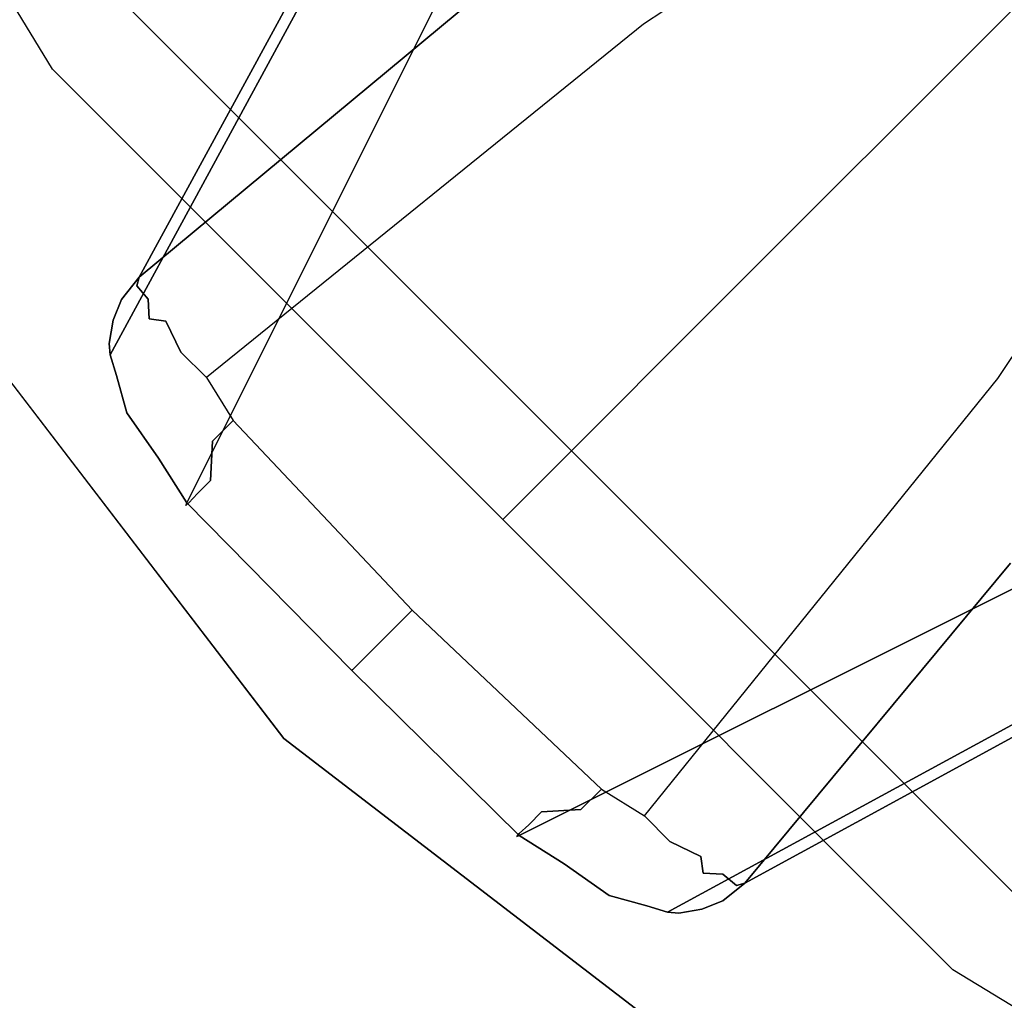
# Model space of a CAD drawing. Extents: x 18 to 355, y 24 to 255.
# Drawn here: x 45 to 47, y 129 to 131 of the extents above; entities that cross this region are included whole.
import ezdxf

# ---------------------------------------------------------------- set-up
doc = ezdxf.new("R2010")
doc.units = 0
doc.header["$LTSCALE"] = 30
doc.header["$MEASUREMENT"] = 0
for name, color, linetype in [('1', 4, 'CONTINUOUS'), ('AFUCH-3-BSPL', 19, 'CONTINUOUS'), ('AFUCH-3-TPLM', 10, 'CONTINUOUS'), ('AFUCH-3-TPLW', 15, 'CONTINUOUS')]:
    doc.layers.add(name, color=color, linetype=linetype)

# ---------------------------------------------------------------- blocks, each defined once
blk = doc.blocks.new('KSWSYTBWP')
at = {"layer": 'AFUCH-3-BSPL'}
for points, invisible_edges in [([(-11.855, -5.1493, 11.675), (-9.8686, -8.0287, 10.9174), (-10.0261, -8.1568, 11.675)], 7), ([(-6.7166, -5.3563, 8.2502), (-8.6744, -8.6744, 10.6091), (-9.6518, -7.697, 10.6091)], 15), ([(-6.7166, -5.3563, 8.2502), (-6.0365, -6.0365, 8.2502), (-8.6744, -8.6744, 10.6091)], 12), ([(-9.8464, -8.5883, 0.2221), (-8.8319, -6.7267, 5.979), (-7.8495, -5.7861, 6.7614)], 14), ([(-9.1818, -8.0366, 0.2151), (-9.8464, -8.5883, 0.2221), (-7.8495, -5.7861, 6.7614)], 14), ([(-8.6744, -8.6744, 10.6091), (-8.6744, -8.6744, 10.6091), (-6.0365, -6.0365, 8.2502), (-5.3563, -6.7166, 8.2502)], 9), ([(-8.623, -6.3359, 7.4951), (-8.6186, -6.3166, 7.385), (-9.8833, -8.6344, 0.2276)], 14), ([(-9.8464, -8.5883, 0.2221), (-9.8833, -8.6344, 0.2276), (-8.6186, -6.3166, 7.385)], 14), ([(-8.8319, -6.7267, 5.979), (-9.8464, -8.5883, 0.2221), (-8.6186, -6.3166, 7.385)], 14), ([(-9.9005, -8.6778, 0.2546), (-8.623, -6.3359, 7.4951), (-9.8833, -8.6344, 0.2276)], 7), ([(-8.6387, -6.4166, 7.4343), (-8.623, -6.3359, 7.4951), (-9.9005, -8.6778, 0.2546)], 14), ([(-9.8932, -8.7923, 0.2719), (-8.5939, -6.3894, 7.651), (-9.9066, -8.7493, 0.2543)], 7), ([(-8.5939, -6.3894, 7.651), (-8.6387, -6.4166, 7.4343), (-9.9066, -8.7493, 0.2543)], 13), ([(-9.8932, -8.7923, 0.2719), (-8.9643, -7.0958, 5.562), (-8.5939, -6.3894, 7.651)], 15), ([(-9.9005, -8.6778, 0.2546), (-9.9087, -8.7258, 0.2232), (-8.6387, -6.4166, 7.4343)], 14), ([(-9.9087, -8.7258, 0.2232), (-9.9066, -8.7493, 0.2543), (-8.6387, -6.4166, 7.4343)], 12), ([(-7.697, -9.6518, 10.6091), (-7.697, -9.6518, 10.6091), (-8.6744, -8.6744, 10.6091), (-5.3563, -6.7166, 8.2502)], 15), ([(-9.8932, -8.7923, 0.2719), (-9.2747, -7.7631, 3.6811), (-8.9643, -7.0958, 5.562)], 15), ([(-9.2164, -7.9946, 3.4313), (-9.4049, -9.4049, 0.2488), (-7.3257, -7.3257, 8.7559)], 15), ([(-7.3257, -7.3257, 8.7559), (-7.3257, -7.3257, 8.7559), (-9.4049, -9.4049, 0.2488), (-7.9946, -9.2164, 3.4313)], 15), ([(-9.8686, -8.0287, 10.9174), (-9.6518, -7.697, 10.6091), (-8.6744, -8.6744, 10.6091)], 15), ([(-9.8716, -8.8702, 0.2386), (-9.2747, -7.7631, 3.6811), (-9.8932, -8.7923, 0.2719)], 7), ([(-9.2747, -7.7631, 3.6811), (-9.8716, -8.8702, 0.2386), (-9.8061, -8.964, 0.2445)], 13), ([(-9.2747, -7.7631, 3.6811), (-9.8061, -8.964, 0.2445), (-9.2164, -7.9946, 3.4313)], 15), ([(-8.7987, -8.0629), (-8.8496, -8.0158, 0.008), (-8.3308, -7.7542)], 7), ([(-5.7861, -7.8495, 6.7614), (-5.7861, -7.8495, 6.7614), (-6.7267, -8.8319, 5.979), (-8.5883, -9.8464, 0.2221)], 11), ([(-5.7861, -7.8495, 6.7614), (-5.7861, -7.8495, 6.7614), (-8.5883, -9.8464, 0.2221), (-8.0366, -9.1818, 0.2151)], 11), ([(-8.9278, -7.8625, 0.1688), (-9.8278, -8.634, 0.1025), (-9.851, -8.606, 0.1737)], 13), ([(-8.9278, -7.8625, 0.1688), (-9.851, -8.606, 0.1737), (-9.1818, -8.0366, 0.2151)], 15), ([(-8.9278, -7.8625, 0.1688), (-8.9112, -7.9107, 0.0852), (-9.8278, -8.634, 0.1025)], 15), ([(-8.9112, -7.9107, 0.0852), (-9.8254, -8.675, 0.0696), (-9.8278, -8.634, 0.1025)], 13), ([(-8.8734, -7.9571, 0.0362), (-9.8254, -8.675, 0.0696), (-8.9112, -7.9107, 0.0852)], 15), ([(-9.7908, -8.6798, 0.0452), (-9.8254, -8.675, 0.0696), (-8.8734, -7.9571, 0.0362)], 14), ([(-8.8496, -8.0158, 0.008), (-9.7908, -8.6798, 0.0452), (-8.8734, -7.9571, 0.0362)], 15), ([(-9.2164, -7.9946, 3.4313), (-9.8061, -8.964, 0.2445), (-9.7476, -9.057, 0.2243)], 5), ([(-9.2164, -7.9946, 3.4313), (-9.7476, -9.057, 0.2243), (-9.4049, -9.4049, 0.2488)], 12), ([(-8.9486, -8.9486, 10.9174), (-10.0261, -8.1568, 11.675), (-9.8686, -8.0287, 10.9174)], 3), ([(-9.8686, -8.0287, 10.9174), (-8.6744, -8.6744, 10.6091), (-8.9486, -8.9486, 10.9174)], 5), ([(-9.7601, -8.7441, 0.0109), (-9.7908, -8.6798, 0.0452), (-8.8496, -8.0158, 0.008)], 14), ([(-9.7601, -8.7441, 0.0109), (-8.8496, -8.0158, 0.008), (-8.7987, -8.0629)], 15), ([(-9.1818, -8.0366, 0.2151), (-9.851, -8.606, 0.1737), (-9.8464, -8.5883, 0.2221)], 5), ([(-9.7064, -8.7966), (-9.7601, -8.7441, 0.0109), (-8.7987, -8.0629)], 6), ([(-10.0261, -8.1568, 11.675), (-8.9486, -8.9486, 10.9174), (-9.0914, -9.0914, 11.675)], 5), ([(-7.7542, -8.3308), (-7.7542, -8.3308), (-8.0158, -8.8496, 0.008), (-8.0629, -8.7987)], 7), ([(-9.851, -8.606, 0.1737), (-9.864, -8.649, 0.1323), (-9.8872, -8.6629, 0.1706)], 15), ([(-9.8833, -8.6344, 0.2276), (-9.851, -8.606, 0.1737), (-9.8872, -8.6629, 0.1706)], 15), ([(-9.8464, -8.5883, 0.2221), (-9.851, -8.606, 0.1737), (-9.8833, -8.6344, 0.2276)], 6), ([(-9.8278, -8.634, 0.1025), (-9.864, -8.649, 0.1323), (-9.851, -8.606, 0.1737)], 7), ([(-6.3894, -8.5939, 7.651), (-6.3894, -8.5939, 7.651), (-7.0958, -8.9643, 5.562), (-8.7923, -9.8932, 0.2719)], 15), ([(-8.7493, -9.9066, 0.2543), (-8.7493, -9.9066, 0.2543), (-6.3894, -8.5939, 7.651), (-8.7923, -9.8932, 0.2719)], 7), ([(-8.7493, -9.9066, 0.2543), (-8.7493, -9.9066, 0.2543), (-6.4166, -8.6387, 7.4343), (-6.3894, -8.5939, 7.651)], 13), ([(-8.6344, -9.8833, 0.2276), (-8.6344, -9.8833, 0.2276), (-6.3359, -8.623, 7.4951), (-8.6778, -9.9005, 0.2546)], 7), ([(-8.6778, -9.9005, 0.2546), (-8.6778, -9.9005, 0.2546), (-6.3359, -8.623, 7.4951), (-6.4166, -8.6387, 7.4343)], 11), ([(-8.6344, -9.8833, 0.2276), (-8.6344, -9.8833, 0.2276), (-6.3166, -8.6186, 7.385), (-6.3359, -8.623, 7.4951)], 11), ([(-6.3166, -8.6186, 7.385), (-6.3166, -8.6186, 7.385), (-8.6344, -9.8833, 0.2276), (-8.5883, -9.8464, 0.2221)], 11), ([(-6.3166, -8.6186, 7.385), (-6.3166, -8.6186, 7.385), (-8.5883, -9.8464, 0.2221), (-6.7267, -8.8319, 5.979)], 11), ([(-9.9031, -8.6953, 0.1947), (-9.8833, -8.6344, 0.2276), (-9.8872, -8.6629, 0.1706)], 15), ([(-9.9005, -8.6778, 0.2546), (-9.8833, -8.6344, 0.2276), (-9.9031, -8.6953, 0.1947)], 14), ([(-9.864, -8.649, 0.1323), (-9.8278, -8.634, 0.1025), (-9.858, -8.7113, 0.0811)], 15), ([(-9.8278, -8.634, 0.1025), (-9.8254, -8.675, 0.0696), (-9.858, -8.7113, 0.0811)], 14), ([(-6.4166, -8.6387, 7.4343), (-6.4166, -8.6387, 7.4343), (-8.7493, -9.9066, 0.2543), (-8.7258, -9.9087, 0.2232)], 9), ([(-6.4166, -8.6387, 7.4343), (-6.4166, -8.6387, 7.4343), (-8.7258, -9.9087, 0.2232), (-8.6778, -9.9005, 0.2546)], 11), ([(-9.9031, -8.6953, 0.1947), (-9.8872, -8.6629, 0.1706), (-9.887, -8.703, 0.1306)], 15), ([(-9.8872, -8.6629, 0.1706), (-9.864, -8.649, 0.1323), (-9.887, -8.703, 0.1306)], 15), ([(-9.864, -8.649, 0.1323), (-9.858, -8.7113, 0.0811), (-9.887, -8.703, 0.1306)], 15), ([(-9.9087, -8.7258, 0.2232), (-9.9005, -8.6778, 0.2546), (-9.9031, -8.6953, 0.1947)], 14), ([(-9.8254, -8.675, 0.0696), (-9.8218, -8.7276, 0.043), (-9.858, -8.7113, 0.0811)], 15), ([(-9.8218, -8.7276, 0.043), (-9.8254, -8.675, 0.0696), (-9.7908, -8.6798, 0.0452)], 13), ([(-9.7601, -8.7441, 0.0109), (-9.8218, -8.7276, 0.043), (-9.7908, -8.6798, 0.0452)], 7), ([(-8.9486, -8.9486, 10.9174), (-8.9486, -8.9486, 10.9174), (-8.6744, -8.6744, 10.6091), (-8.0287, -9.8686, 10.9174)], 5), ([(-8.6744, -8.6744, 10.6091), (-8.6744, -8.6744, 10.6091), (-7.697, -9.6518, 10.6091), (-8.0287, -9.8686, 10.9174)], 15), ([(-9.9087, -8.7258, 0.2232), (-9.9031, -8.6953, 0.1947), (-9.8996, -8.7547, 0.1453)], 15), ([(-9.8996, -8.7547, 0.1453), (-9.9031, -8.6953, 0.1947), (-9.887, -8.703, 0.1306)], 15), ([(-9.8752, -8.7686, 0.0922), (-9.8996, -8.7547, 0.1453), (-9.887, -8.703, 0.1306)], 15), ([(-9.887, -8.703, 0.1306), (-9.858, -8.7113, 0.0811), (-9.8752, -8.7686, 0.0922)], 15), ([(-9.9014, -8.803, 0.172), (-9.9087, -8.7258, 0.2232), (-9.8996, -8.7547, 0.1453)], 15), ([(-9.9066, -8.7493, 0.2543), (-9.9087, -8.7258, 0.2232), (-9.9014, -8.803, 0.172)], 14), ([(-9.858, -8.7113, 0.0811), (-9.8377, -8.7901, 0.0484), (-9.8752, -8.7686, 0.0922)], 15), ([(-9.858, -8.7113, 0.0811), (-9.8218, -8.7276, 0.043), (-9.8377, -8.7901, 0.0484)], 15), ([(-9.8218, -8.7276, 0.043), (-9.7744, -8.7924, 0.0105), (-9.8377, -8.7901, 0.0484)], 15), ([(-9.7744, -8.7924, 0.0105), (-9.8218, -8.7276, 0.043), (-9.7601, -8.7441, 0.0109)], 15), ([(-9.8974, -8.8196, 0.2079), (-9.9066, -8.7493, 0.2543), (-9.9014, -8.803, 0.172)], 15), ([(-9.8974, -8.8196, 0.2079), (-9.8932, -8.7923, 0.2719), (-9.9066, -8.7493, 0.2543)], 13), ([(-9.7601, -8.7441, 0.0109), (-9.7064, -8.7966), (-9.7744, -8.7924, 0.0105)], 14), ([(-9.8996, -8.7547, 0.1453), (-9.88, -8.8237, 0.1141), (-9.9014, -8.803, 0.172)], 15), ([(-9.88, -8.8237, 0.1141), (-9.8996, -8.7547, 0.1453), (-9.8752, -8.7686, 0.0922)], 15), ([(-9.88, -8.8237, 0.1141), (-9.8752, -8.7686, 0.0922), (-9.8525, -8.8454, 0.0792)], 15), ([(-9.8752, -8.7686, 0.0922), (-9.8377, -8.7901, 0.0484), (-9.8525, -8.8454, 0.0792)], 15), ([(-9.8377, -8.7901, 0.0484), (-9.8083, -8.8443, 0.0383), (-9.8525, -8.8454, 0.0792)], 15), ([(-9.8377, -8.7901, 0.0484), (-9.7744, -8.7924, 0.0105), (-9.8083, -8.8443, 0.0383)], 15), ([(-9.8693, -8.8737, 0.1361), (-9.8758, -8.8739, 0.208), (-9.9014, -8.803, 0.172)], 15), ([(-9.9014, -8.803, 0.172), (-9.8758, -8.8739, 0.208), (-9.8974, -8.8196, 0.2079)], 15), ([(-9.9014, -8.803, 0.172), (-9.88, -8.8237, 0.1141), (-9.8693, -8.8737, 0.1361)], 15), ([(-9.8716, -8.8702, 0.2386), (-9.8932, -8.7923, 0.2719), (-9.8974, -8.8196, 0.2079)], 14), ([(-9.7744, -8.7924, 0.0105), (-9.7553, -8.9369, 0.0362), (-9.8083, -8.8443, 0.0383)], 15), ([(-9.6937, -8.9291, 0.0086), (-9.7553, -8.9369, 0.0362), (-9.7744, -8.7924, 0.0105)], 15), ([(-9.6512, -8.8859), (-9.6937, -8.9291, 0.0086), (-9.7744, -8.7924, 0.0105)], 14), ([(-9.7744, -8.7924, 0.0105), (-9.7064, -8.7966), (-9.6512, -8.8859)], 13), ([(-8.0629, -8.7987), (-8.0629, -8.7987), (-8.7441, -9.7601, 0.0109), (-8.7966, -9.7064)], 3), ([(-8.0629, -8.7987), (-8.0629, -8.7987), (-8.0158, -8.8496, 0.008), (-8.7441, -9.7601, 0.0109)], 15), ([(-9.8716, -8.8702, 0.2386), (-9.8974, -8.8196, 0.2079), (-9.8758, -8.8739, 0.208)], 15), ([(-9.8525, -8.8454, 0.0792), (-9.8693, -8.8737, 0.1361), (-9.88, -8.8237, 0.1141)], 15), ([(-9.8693, -8.8737, 0.1361), (-9.8525, -8.8454, 0.0792), (-9.7958, -8.9572, 0.0865)], 15), ([(-9.8525, -8.8454, 0.0792), (-9.8083, -8.8443, 0.0383), (-9.7553, -8.9369, 0.0362)], 15), ([(-9.7958, -8.9572, 0.0865), (-9.8525, -8.8454, 0.0792), (-9.7553, -8.9369, 0.0362)], 15), ([(-8.0158, -8.8496, 0.008), (-8.0158, -8.8496, 0.008), (-8.6798, -9.7908, 0.0452), (-8.7441, -9.7601, 0.0109)], 11), ([(-7.9571, -8.8734, 0.0362), (-7.9571, -8.8734, 0.0362), (-8.6798, -9.7908, 0.0452), (-8.0158, -8.8496, 0.008)], 15), ([(-9.8716, -8.8702, 0.2386), (-9.8758, -8.8739, 0.208), (-9.8061, -8.964, 0.2445)], 7), ([(-9.8758, -8.8739, 0.208), (-9.8693, -8.8737, 0.1361), (-9.8198, -8.9735, 0.1741)], 15), ([(-9.7958, -8.9572, 0.0865), (-9.8123, -8.9684, 0.1285), (-9.8693, -8.8737, 0.1361)], 15), ([(-9.8123, -8.9684, 0.1285), (-9.8198, -8.9735, 0.1741), (-9.8693, -8.8737, 0.1361)], 15), ([(-7.9571, -8.8734, 0.0362), (-7.9571, -8.8734, 0.0362), (-8.675, -9.8254, 0.0696), (-8.6798, -9.7908, 0.0452)], 11), ([(-7.9107, -8.9112, 0.0852), (-7.9107, -8.9112, 0.0852), (-8.675, -9.8254, 0.0696), (-7.9571, -8.8734, 0.0362)], 15), ([(-9.8758, -8.8739, 0.208), (-9.8198, -8.9735, 0.1741), (-9.8178, -8.9721, 0.2204)], 15), ([(-9.8061, -8.964, 0.2445), (-9.8758, -8.8739, 0.208), (-9.8178, -8.9721, 0.2204)], 15), ([(-9.6937, -8.9291, 0.0086), (-9.6512, -8.8859), (-9.2796, -9.2796)], 12), ([(-8.634, -9.8278, 0.1025), (-8.634, -9.8278, 0.1025), (-8.675, -9.8254, 0.0696), (-7.9107, -8.9112, 0.0852)], 13), ([(-8.634, -9.8278, 0.1025), (-8.634, -9.8278, 0.1025), (-7.9107, -8.9112, 0.0852), (-7.8625, -8.9278, 0.1688)], 15), ([(-9.7553, -8.9369, 0.0362), (-9.6937, -8.9291, 0.0086), (-9.6985, -9.0106, 0.0394)], 13), ([(-9.6937, -8.9291, 0.0086), (-9.336, -9.336, 0.0253), (-9.6985, -9.0106, 0.0394)], 7), ([(-9.6937, -8.9291, 0.0086), (-9.2796, -9.2796), (-9.336, -9.336, 0.0253)], 13), ([(-8.606, -9.851, 0.1737), (-8.606, -9.851, 0.1737), (-8.634, -9.8278, 0.1025), (-7.8625, -8.9278, 0.1688)], 13), ([(-8.0366, -9.1818, 0.2151), (-8.0366, -9.1818, 0.2151), (-8.606, -9.851, 0.1737), (-7.8625, -8.9278, 0.1688)], 15), ([(-9.7958, -8.9572, 0.0865), (-9.7553, -8.9369, 0.0362), (-9.6985, -9.0106, 0.0394)], 15), ([(-9.0914, -9.0914, 11.675), (-9.0914, -9.0914, 11.675), (-8.9486, -8.9486, 10.9174), (-8.1568, -10.0261, 11.675)], 5), ([(-8.0287, -9.8686, 10.9174), (-8.0287, -9.8686, 10.9174), (-8.1568, -10.0261, 11.675), (-8.9486, -8.9486, 10.9174)], 6), ([(-9.8123, -8.9684, 0.1285), (-9.7435, -9.057, 0.1337), (-9.8198, -8.9735, 0.1741)], 15), ([(-9.8178, -8.9721, 0.2204), (-9.8198, -8.9735, 0.1741), (-9.7494, -9.062, 0.1956)], 15), ([(-9.7435, -9.057, 0.1337), (-9.7494, -9.062, 0.1956), (-9.8198, -8.9735, 0.1741)], 14), ([(-9.8061, -8.964, 0.2445), (-9.8178, -8.9721, 0.2204), (-9.7476, -9.057, 0.2243)], 7), ([(-9.7476, -9.057, 0.2243), (-9.8178, -8.9721, 0.2204), (-9.7494, -9.062, 0.1956)], 7), ([(-9.7435, -9.057, 0.1337), (-9.8123, -8.9684, 0.1285), (-9.7958, -8.9572, 0.0865)], 15), ([(-9.7255, -9.0371, 0.0787), (-9.7958, -8.9572, 0.0865), (-9.6985, -9.0106, 0.0394)], 7), ([(-9.7255, -9.0371, 0.0787), (-9.7435, -9.057, 0.1337), (-9.7958, -8.9572, 0.0865)], 14), ([(-7.0958, -8.9643, 5.562), (-7.0958, -8.9643, 5.562), (-7.7631, -9.2747, 3.6811), (-8.7923, -9.8932, 0.2719)], 15), ([(-9.6985, -9.0106, 0.0394), (-9.3679, -9.3679, 0.059), (-9.7255, -9.0371, 0.0787)], 7), ([(-9.336, -9.336, 0.0253), (-9.3679, -9.3679, 0.059), (-9.6985, -9.0106, 0.0394)], 14), ([(-9.7255, -9.0371, 0.0787), (-9.3908, -9.3908, 0.1062), (-9.7435, -9.057, 0.1337)], 7), ([(-9.3679, -9.3679, 0.059), (-9.3908, -9.3908, 0.1062), (-9.7255, -9.0371, 0.0787)], 14), ([(-9.7435, -9.057, 0.1337), (-9.4025, -9.4025, 0.162), (-9.7494, -9.062, 0.1956)], 7), ([(-9.7494, -9.062, 0.1956), (-9.4038, -9.4038, 0.2107), (-9.7476, -9.057, 0.2243)], 7), ([(-9.4038, -9.4038, 0.2107), (-9.4049, -9.4049, 0.2488), (-9.7476, -9.057, 0.2243)], 12), ([(-9.3908, -9.3908, 0.1062), (-9.4025, -9.4025, 0.162), (-9.7435, -9.057, 0.1337)], 14), ([(-9.4025, -9.4025, 0.162), (-9.4038, -9.4038, 0.2107), (-9.7494, -9.062, 0.1956)], 14), ([(-8.5883, -9.8464, 0.2221), (-8.5883, -9.8464, 0.2221), (-8.606, -9.851, 0.1737), (-8.0366, -9.1818, 0.2151)], 5), ([(-9.4049, -9.4049, 0.2488), (-9.4049, -9.4049, 0.2488), (-9.057, -9.7476, 0.2243), (-7.9946, -9.2164, 3.4313)], 9), ([(-9.057, -9.7476, 0.2243), (-9.057, -9.7476, 0.2243), (-8.964, -9.8061, 0.2445), (-7.9946, -9.2164, 3.4313)], 5), ([(-7.9946, -9.2164, 3.4313), (-7.9946, -9.2164, 3.4313), (-8.964, -9.8061, 0.2445), (-7.7631, -9.2747, 3.6811)], 15), ([(-9.336, -9.336, 0.0253), (-9.336, -9.336, 0.0253), (-9.2796, -9.2796), (-8.9291, -9.6937, 0.0086)], 13), ([(-9.2796, -9.2796), (-9.2796, -9.2796), (-8.8859, -9.6512), (-8.9291, -9.6937, 0.0086)], 9), ([(-8.964, -9.8061, 0.2445), (-8.964, -9.8061, 0.2445), (-8.8702, -9.8716, 0.2386), (-7.7631, -9.2747, 3.6811)], 13), ([(-8.7923, -9.8932, 0.2719), (-8.7923, -9.8932, 0.2719), (-7.7631, -9.2747, 3.6811), (-8.8702, -9.8716, 0.2386)], 7), ([(-9.0106, -9.6985, 0.0394), (-9.0106, -9.6985, 0.0394), (-9.3679, -9.3679, 0.059), (-9.336, -9.336, 0.0253)], 11), ([(-9.0106, -9.6985, 0.0394), (-9.0106, -9.6985, 0.0394), (-9.336, -9.336, 0.0253), (-8.9291, -9.6937, 0.0086)], 7), ([(-9.0371, -9.7255, 0.0787), (-9.0371, -9.7255, 0.0787), (-9.3908, -9.3908, 0.1062), (-9.3679, -9.3679, 0.059)], 11), ([(-9.0371, -9.7255, 0.0787), (-9.0371, -9.7255, 0.0787), (-9.3679, -9.3679, 0.059), (-9.0106, -9.6985, 0.0394)], 7), ([(-9.057, -9.7476, 0.2243), (-9.057, -9.7476, 0.2243), (-9.4049, -9.4049, 0.2488), (-9.4038, -9.4038, 0.2107)], 9), ([(-9.062, -9.7494, 0.1956), (-9.062, -9.7494, 0.1956), (-9.4038, -9.4038, 0.2107), (-9.4025, -9.4025, 0.162)], 11), ([(-9.057, -9.7476, 0.2243), (-9.057, -9.7476, 0.2243), (-9.4038, -9.4038, 0.2107), (-9.062, -9.7494, 0.1956)], 7), ([(-9.057, -9.7435, 0.1337), (-9.057, -9.7435, 0.1337), (-9.4025, -9.4025, 0.162), (-9.3908, -9.3908, 0.1062)], 11), ([(-9.062, -9.7494, 0.1956), (-9.062, -9.7494, 0.1956), (-9.4025, -9.4025, 0.162), (-9.057, -9.7435, 0.1337)], 7), ([(-9.057, -9.7435, 0.1337), (-9.057, -9.7435, 0.1337), (-9.3908, -9.3908, 0.1062), (-9.0371, -9.7255, 0.0787)], 7), ([(-8.7924, -9.7744, 0.0105), (-8.7924, -9.7744, 0.0105), (-8.9291, -9.6937, 0.0086), (-8.8859, -9.6512)], 11), ([(-8.8859, -9.6512), (-8.8859, -9.6512), (-8.7966, -9.7064), (-8.7924, -9.7744, 0.0105)], 13), ([(-9.0106, -9.6985, 0.0394), (-9.0106, -9.6985, 0.0394), (-8.9572, -9.7958, 0.0865), (-9.0371, -9.7255, 0.0787)], 7), ([(-9.0106, -9.6985, 0.0394), (-9.0106, -9.6985, 0.0394), (-8.9291, -9.6937, 0.0086), (-8.9369, -9.7553, 0.0362)], 13), ([(-9.0106, -9.6985, 0.0394), (-9.0106, -9.6985, 0.0394), (-8.9369, -9.7553, 0.0362), (-8.9572, -9.7958, 0.0865)], 15), ([(-8.7924, -9.7744, 0.0105), (-8.7924, -9.7744, 0.0105), (-8.9369, -9.7553, 0.0362), (-8.9291, -9.6937, 0.0086)], 15), ([(-8.7924, -9.7744, 0.0105), (-8.7924, -9.7744, 0.0105), (-8.7966, -9.7064), (-8.7441, -9.7601, 0.0109)], 11), ([(-8.9572, -9.7958, 0.0865), (-8.9572, -9.7958, 0.0865), (-9.057, -9.7435, 0.1337), (-9.0371, -9.7255, 0.0787)], 11), ([(-8.9735, -9.8198, 0.1741), (-8.9735, -9.8198, 0.1741), (-9.062, -9.7494, 0.1956), (-9.057, -9.7435, 0.1337)], 11), ([(-9.062, -9.7494, 0.1956), (-9.062, -9.7494, 0.1956), (-8.9721, -9.8178, 0.2204), (-9.057, -9.7476, 0.2243)], 7), ([(-9.062, -9.7494, 0.1956), (-9.062, -9.7494, 0.1956), (-8.9735, -9.8198, 0.1741), (-8.9721, -9.8178, 0.2204)], 15), ([(-8.9572, -9.7958, 0.0865), (-8.9572, -9.7958, 0.0865), (-8.9684, -9.8123, 0.1285), (-9.057, -9.7435, 0.1337)], 15), ([(-8.9735, -9.8198, 0.1741), (-8.9735, -9.8198, 0.1741), (-9.057, -9.7435, 0.1337), (-8.9684, -9.8123, 0.1285)], 15), ([(-9.057, -9.7476, 0.2243), (-9.057, -9.7476, 0.2243), (-8.9721, -9.8178, 0.2204), (-8.964, -9.8061, 0.2445)], 7), ([(-8.9369, -9.7553, 0.0362), (-8.9369, -9.7553, 0.0362), (-8.8454, -9.8525, 0.0792), (-8.9572, -9.7958, 0.0865)], 15), ([(-8.8443, -9.8083, 0.0383), (-8.8443, -9.8083, 0.0383), (-8.9369, -9.7553, 0.0362), (-8.7924, -9.7744, 0.0105)], 15), ([(-8.9369, -9.7553, 0.0362), (-8.9369, -9.7553, 0.0362), (-8.8443, -9.8083, 0.0383), (-8.8454, -9.8525, 0.0792)], 15), ([(-8.7441, -9.7601, 0.0109), (-8.7441, -9.7601, 0.0109), (-8.7276, -9.8218, 0.043), (-8.7924, -9.7744, 0.0105)], 15), ([(-8.6798, -9.7908, 0.0452), (-8.6798, -9.7908, 0.0452), (-8.7276, -9.8218, 0.043), (-8.7441, -9.7601, 0.0109)], 7), ([(-8.8443, -9.8083, 0.0383), (-8.8443, -9.8083, 0.0383), (-8.7924, -9.7744, 0.0105), (-8.7901, -9.8377, 0.0484)], 15), ([(-8.7901, -9.8377, 0.0484), (-8.7901, -9.8377, 0.0484), (-8.7924, -9.7744, 0.0105), (-8.7276, -9.8218, 0.043)], 15), ([(-8.6798, -9.7908, 0.0452), (-8.6798, -9.7908, 0.0452), (-8.675, -9.8254, 0.0696), (-8.7276, -9.8218, 0.043)], 13), ([(-8.8737, -9.8693, 0.1361), (-8.8737, -9.8693, 0.1361), (-8.9735, -9.8198, 0.1741), (-8.9684, -9.8123, 0.1285)], 15), ([(-8.9721, -9.8178, 0.2204), (-8.9721, -9.8178, 0.2204), (-8.8739, -9.8758, 0.208), (-8.964, -9.8061, 0.2445)], 15), ([(-8.8737, -9.8693, 0.1361), (-8.8737, -9.8693, 0.1361), (-8.9684, -9.8123, 0.1285), (-8.9572, -9.7958, 0.0865)], 15), ([(-8.964, -9.8061, 0.2445), (-8.964, -9.8061, 0.2445), (-8.8739, -9.8758, 0.208), (-8.8702, -9.8716, 0.2386)], 7), ([(-8.9572, -9.7958, 0.0865), (-8.9572, -9.7958, 0.0865), (-8.8454, -9.8525, 0.0792), (-8.8737, -9.8693, 0.1361)], 15), ([(-8.8454, -9.8525, 0.0792), (-8.8454, -9.8525, 0.0792), (-8.8443, -9.8083, 0.0383), (-8.7901, -9.8377, 0.0484)], 15), ([(-8.9721, -9.8178, 0.2204), (-8.9721, -9.8178, 0.2204), (-8.9735, -9.8198, 0.1741), (-8.8739, -9.8758, 0.208)], 15), ([(-8.9735, -9.8198, 0.1741), (-8.9735, -9.8198, 0.1741), (-8.8737, -9.8693, 0.1361), (-8.8739, -9.8758, 0.208)], 15), ([(-8.7901, -9.8377, 0.0484), (-8.7901, -9.8377, 0.0484), (-8.7276, -9.8218, 0.043), (-8.7113, -9.858, 0.0811)], 15), ([(-8.7113, -9.858, 0.0811), (-8.7113, -9.858, 0.0811), (-8.7276, -9.8218, 0.043), (-8.675, -9.8254, 0.0696)], 15), ([(-8.7113, -9.858, 0.0811), (-8.7113, -9.858, 0.0811), (-8.675, -9.8254, 0.0696), (-8.634, -9.8278, 0.1025)], 11), ([(-8.7113, -9.858, 0.0811), (-8.7113, -9.858, 0.0811), (-8.634, -9.8278, 0.1025), (-8.649, -9.864, 0.1323)], 15), ([(-8.606, -9.851, 0.1737), (-8.606, -9.851, 0.1737), (-8.649, -9.864, 0.1323), (-8.634, -9.8278, 0.1025)], 7), ([(-8.8237, -9.88, 0.1141), (-8.8237, -9.88, 0.1141), (-8.8737, -9.8693, 0.1361), (-8.8454, -9.8525, 0.0792)], 15), ([(-8.8454, -9.8525, 0.0792), (-8.8454, -9.8525, 0.0792), (-8.7901, -9.8377, 0.0484), (-8.7686, -9.8752, 0.0922)], 15), ([(-8.8454, -9.8525, 0.0792), (-8.8454, -9.8525, 0.0792), (-8.7686, -9.8752, 0.0922), (-8.8237, -9.88, 0.1141)], 15), ([(-8.7686, -9.8752, 0.0922), (-8.7686, -9.8752, 0.0922), (-8.7901, -9.8377, 0.0484), (-8.7113, -9.858, 0.0811)], 15), ([(-8.6629, -9.8872, 0.1706), (-8.6629, -9.8872, 0.1706), (-8.649, -9.864, 0.1323), (-8.606, -9.851, 0.1737)], 15), ([(-8.6629, -9.8872, 0.1706), (-8.6629, -9.8872, 0.1706), (-8.606, -9.851, 0.1737), (-8.6344, -9.8833, 0.2276)], 15), ([(-8.6344, -9.8833, 0.2276), (-8.6344, -9.8833, 0.2276), (-8.606, -9.851, 0.1737), (-8.5883, -9.8464, 0.2221)], 3), ([(-8.803, -9.9014, 0.172), (-8.803, -9.9014, 0.172), (-8.8739, -9.8758, 0.208), (-8.8737, -9.8693, 0.1361)], 15), ([(-8.8739, -9.8758, 0.208), (-8.8739, -9.8758, 0.208), (-8.8196, -9.8974, 0.2079), (-8.8702, -9.8716, 0.2386)], 15), ([(-8.8737, -9.8693, 0.1361), (-8.8737, -9.8693, 0.1361), (-8.8237, -9.88, 0.1141), (-8.803, -9.9014, 0.172)], 15), ([(-8.8196, -9.8974, 0.2079), (-8.8196, -9.8974, 0.2079), (-8.7923, -9.8932, 0.2719), (-8.8702, -9.8716, 0.2386)], 11), ([(-8.7686, -9.8752, 0.0922), (-8.7686, -9.8752, 0.0922), (-8.7547, -9.8996, 0.1453), (-8.8237, -9.88, 0.1141)], 15), ([(-8.7686, -9.8752, 0.0922), (-8.7686, -9.8752, 0.0922), (-8.7113, -9.858, 0.0811), (-8.703, -9.887, 0.1306)], 15), ([(-8.703, -9.887, 0.1306), (-8.703, -9.887, 0.1306), (-8.7547, -9.8996, 0.1453), (-8.7686, -9.8752, 0.0922)], 15), ([(-8.703, -9.887, 0.1306), (-8.703, -9.887, 0.1306), (-8.7113, -9.858, 0.0811), (-8.649, -9.864, 0.1323)], 15), ([(-8.703, -9.887, 0.1306), (-8.703, -9.887, 0.1306), (-8.649, -9.864, 0.1323), (-8.6629, -9.8872, 0.1706)], 15), ([(-8.1568, -10.0261, 11.675), (-8.1568, -10.0261, 11.675), (-8.0287, -9.8686, 10.9174), (-5.1493, -11.855, 11.675)], 7), ([(-8.8196, -9.8974, 0.2079), (-8.8196, -9.8974, 0.2079), (-8.8739, -9.8758, 0.208), (-8.803, -9.9014, 0.172)], 15), ([(-8.803, -9.9014, 0.172), (-8.803, -9.9014, 0.172), (-8.8237, -9.88, 0.1141), (-8.7547, -9.8996, 0.1453)], 15), ([(-8.7493, -9.9066, 0.2543), (-8.7493, -9.9066, 0.2543), (-8.7923, -9.8932, 0.2719), (-8.8196, -9.8974, 0.2079)], 13), ([(-8.703, -9.887, 0.1306), (-8.703, -9.887, 0.1306), (-8.6953, -9.9031, 0.1947), (-8.7547, -9.8996, 0.1453)], 15), ([(-8.703, -9.887, 0.1306), (-8.703, -9.887, 0.1306), (-8.6629, -9.8872, 0.1706), (-8.6953, -9.9031, 0.1947)], 15), ([(-8.6629, -9.8872, 0.1706), (-8.6629, -9.8872, 0.1706), (-8.6344, -9.8833, 0.2276), (-8.6953, -9.9031, 0.1947)], 15), ([(-8.6953, -9.9031, 0.1947), (-8.6953, -9.9031, 0.1947), (-8.6344, -9.8833, 0.2276), (-8.6778, -9.9005, 0.2546)], 11), ([(-8.803, -9.9014, 0.172), (-8.803, -9.9014, 0.172), (-8.7493, -9.9066, 0.2543), (-8.8196, -9.8974, 0.2079)], 15), ([(-8.7547, -9.8996, 0.1453), (-8.7547, -9.8996, 0.1453), (-8.7258, -9.9087, 0.2232), (-8.803, -9.9014, 0.172)], 15), ([(-8.803, -9.9014, 0.172), (-8.803, -9.9014, 0.172), (-8.7258, -9.9087, 0.2232), (-8.7493, -9.9066, 0.2543)], 11), ([(-8.7547, -9.8996, 0.1453), (-8.7547, -9.8996, 0.1453), (-8.6953, -9.9031, 0.1947), (-8.7258, -9.9087, 0.2232)], 15), ([(-8.6953, -9.9031, 0.1947), (-8.6953, -9.9031, 0.1947), (-8.6778, -9.9005, 0.2546), (-8.7258, -9.9087, 0.2232)], 11)]:
    blk.add_3dface(points, dxfattribs=dict(at, invisible_edges=invisible_edges))
at = {"layer": 'AFUCH-3-TPLM'}
for points, invisible_edges in [([(-11.6913, -6.75, 11.25), (-9.5459, -9.5459, 11.25), (-11.6913, -6.75, 14.25)], 2), ([(-11.6913, -6.75, 14.25), (-9.5459, -9.5459, 11.25), (-9.5459, -9.5459, 14.25)], 3), ([(-9.5459, -9.5459, 14.25), (-6.75, -11.6913, 11.25), (-6.75, -11.6913, 14.25)], 1), ([(-6.75, -11.6913, 11.25), (-9.5459, -9.5459, 14.25), (-9.5459, -9.5459, 11.25)], 3)]:
    blk.add_3dface(points, dxfattribs=dict(at, invisible_edges=invisible_edges))
at = {"layer": 'AFUCH-3-TPLW', "invisible_edges": 10}
for points in [[(-9.5459, -9.5459, 11.25), (-11.6913, -6.75, 11.25), (-1.0607, -1.0607, 11.25)], [(-11.6913, -6.75, 14.25), (-9.5459, -9.5459, 14.25), (-1.0607, -1.0607, 14.25)], [(-6.75, -11.6913, 11.25), (-9.5459, -9.5459, 11.25), (-1.0607, -1.0607, 11.25)], [(-9.5459, -9.5459, 14.25), (-6.75, -11.6913, 14.25), (-1.0607, -1.0607, 14.25)]]:
    blk.add_3dface(points, dxfattribs=at)

msp = doc.modelspace()

# ---------------------------------------------------------------- block references
at = {"layer": '1'}
msp.add_blockref('KSWSYTBWP', (55.2474, 138.7701), dxfattribs=at)

doc.saveas('drawing.dxf')
